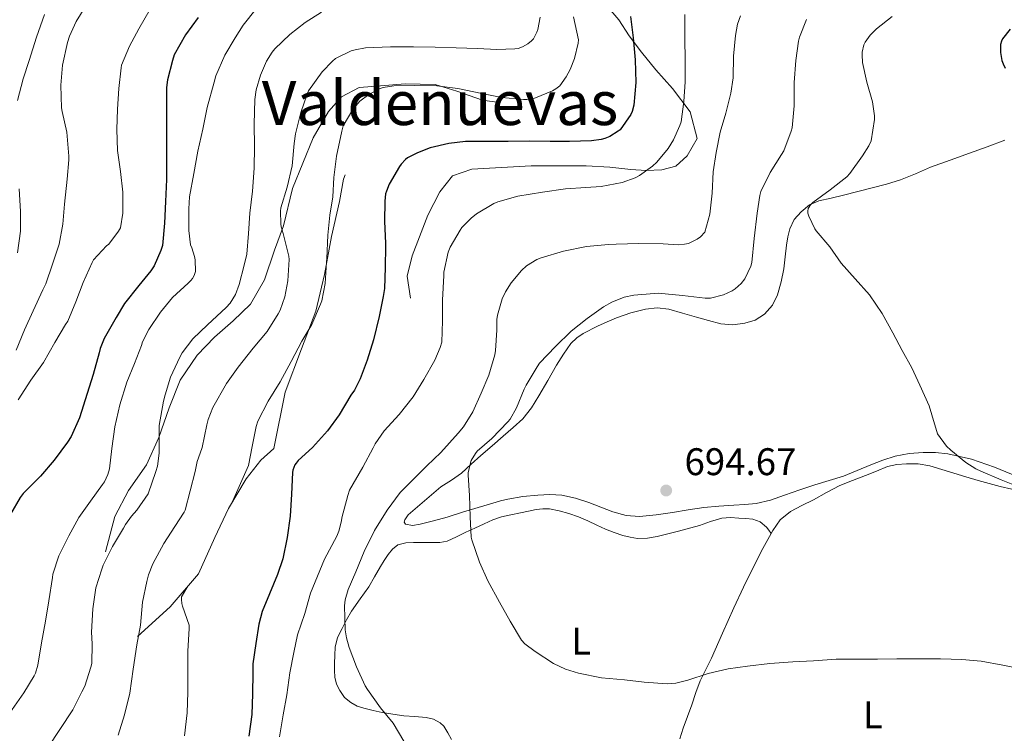
# Model space of a CAD drawing. Units: metres. Extents: x 552994 to 556432, y 4712442 to 4714782.
# Drawn here: x 553499 to 553755, y 4713162 to 4713348 of the extents above; entities that cross this region are included whole.
import ezdxf
from ezdxf.enums import TextEntityAlignment as Align

# ---------------------------------------------------------------- set-up
doc = ezdxf.new("R2010")
doc.units = ezdxf.units.M
doc.header["$MEASUREMENT"] = 0
for name, color, linetype, lineweight in [('Cota de punto acotado terreno', 7, 'Continuous', 0), ('Curva de nivel directora', 30, 'Continuous', 30), ('Curva de nivel intermedia', 30, 'Continuous', 0), ('Etiqueta de uso rústico', 92, 'Continuous', 0), ('Línea  de bancal', 1, 'Continuous', 13), ('Línea de cambio de uso (parcela vista)', 92, 'Continuous', 0), ('Punto acotado terreno (símbolo)', 7, 'Continuous', 0), ('Texto de Área (paraje) menor', 7, 'Continuous', 0)]:
    doc.layers.add(name, color=color, linetype=linetype, lineweight=lineweight)
doc.styles.add('Style-Arial', font='arial.ttf')

# ---------------------------------------------------------------- blocks, each defined once
blk = doc.blocks.new('5PATER')
at = {"layer": 'Punto acotado terreno (símbolo)', "linetype": 'Continuous', "lineweight": 0}
h = blk.add_hatch(color=51, dxfattribs=at)
edge = h.paths.add_edge_path()
edge.add_ellipse((0, 0), major_axis=(-0.11, -0.111), ratio=0.999422, start_angle=0, end_angle=360)

msp = doc.modelspace()

# ---------------------------------------------------------------- linework, layer by layer
at = {"layer": 'Curva de nivel directora', "color": 30, "linetype": 'Continuous', "lineweight": 30, "flags": 128}
for points, elevation in [([(553545.18, 4713348.61), (553541.87, 4713344.15), (553538.97, 4713338.93), (553538.48, 4713337.47), (553537.2, 4713332.42), (553536.96, 4713330.4), (553536.96, 4713323.92), (553536.94, 4713318.58), (553536.93, 4713312.72), (553536.93, 4713306.47), (553536.67, 4713300.69), (553536.43, 4713295.03), (553535.89, 4713289.28), (553535.5, 4713287.97), (553533.73, 4713283.99), (553532.86, 4713282.63), (553529.73, 4713278.82), (553526.06, 4713274.19), (553523.81, 4713270.48), (553520.73, 4713265.07), (553519.66, 4713262.4), (553519.41, 4713261.3), (553517.9, 4713255.7), (553516.27, 4713250.72), (553514.32, 4713244.34), (553512.09, 4713239.52), (553511.17, 4713238.03)], 650), ([(553657.79, 4713348.88), (553658.53, 4713343.33), (553659.07, 4713337.58), (553659.18, 4713331.66), (553658.72, 4713325.79), (553658.29, 4713324.18), (553657.9, 4713323.39), (553655.13, 4713319.39), (553654.65, 4713319.01), (553652.43, 4713317.66), (553651.17, 4713317.12), (553650.16, 4713316.83), (553647.65, 4713316.5), (553641.97, 4713316.34), (553636.86, 4713316.32), (553631.41, 4713316.42), (553625.98, 4713316.34), (553619.85, 4713316.35), (553614.81, 4713316.34), (553610.51, 4713315.78), (553605.6, 4713314.66), (553602.32, 4713313.43), (553599.74, 4713312.05), (553599.2, 4713311.65), (553598.05, 4713310.4), (553597.69, 4713309.81), (553594.99, 4713305.25), (553594.24, 4713303.44), (553594.05, 4713302.69), (553593.82, 4713300.77), (553593.73, 4713295.54), (553594, 4713289.87), (553594.01, 4713289.07), (553593.93, 4713283.49), (553593.73, 4713278.03), (553593.36, 4713276), (553592.38, 4713270.77), (553590.88, 4713264.66), (553589.21, 4713259.41), (553587.44, 4713254.5), (553585.89, 4713251.55), (553584.99, 4713250.32), (553581.92, 4713245.15), (553578.94, 4713241.04), (553575.02, 4713236.66), (553571.25, 4713233.27), (553570.7, 4713232.59), (553570.41, 4713232.11), (553569.87, 4713230.79), (553569.77, 4713230.18), (553569.52, 4713224.48), (553569.18, 4713218.75), (553568.41, 4713213.2), (553567.28, 4713207.68), (553565.89, 4713203.55), (553563.82, 4713198.56), (553561.85, 4713193.92), (553560.99, 4713190.64), (553560.27, 4713185.59), (553559.47, 4713180.31), (553559.41, 4713178.02), (553559.37, 4713172.5), (553559.15, 4713167.15), (553558.41, 4713161.49)], 675), ([(553756.72, 4713345.63), (553754.7, 4713343.06), (553754.46, 4713342.48), (553754.25, 4713341.6), (553754.19, 4713341.01), (553754.22, 4713339.54), (553754.57, 4713337.47), (553754.88, 4713336.59), (553755.44, 4713335.47)], 700), ([(553511.17, 4713238.03), (553507.66, 4713233.36), (553504.17, 4713229.23), (553499.63, 4713224.71), (553498.85, 4713223.67), (553496.29, 4713219.28)], 650)]:
    msp.add_lwpolyline(points, dxfattribs=dict(at, elevation=elevation))
at = {"layer": 'Curva de nivel intermedia', "color": 30, "linetype": 'Continuous', "lineweight": 0, "flags": 128}
for points, elevation in [([(553532.72, 4713350.83), (553529.77, 4713345.67), (553527.36, 4713341.19), (553525.28, 4713336.19), (553525.17, 4713335.54), (553524.53, 4713330.16), (553524.21, 4713324.75), (553524.06, 4713319.44), (553524.17, 4713314.02), (553524.96, 4713308.51), (553525.58, 4713303.15), (553525.57, 4713297.65), (553524.97, 4713293.89), (553524.49, 4713293.03), (553521.9, 4713289.62), (553521.37, 4713289.2), (553517.93, 4713285.52), (553517.61, 4713284.85), (553515.28, 4713279.6), (553513.36, 4713274.56), (553511.23, 4713269.55), (553510.69, 4713268.66), (553507.87, 4713264.03), (553504.93, 4713258.83), (553501.61, 4713254.18), (553498.35, 4713249.06)], 645), ([(553516.38, 4713352.4), (553513.41, 4713347.62), (553511.71, 4713343.81), (553511.21, 4713342.13), (553509.9, 4713336.18), (553509.44, 4713330.98), (553509.63, 4713325.12), (553509.82, 4713324.18), (553511.04, 4713318.75), (553511.55, 4713312.51), (553511.5, 4713311.55), (553511.12, 4713306.5), (553510.38, 4713300.03), (553509.98, 4713294.77), (553508.96, 4713289.6), (553507.26, 4713284.37), (553505.49, 4713279.25), (553504.72, 4713277.75)], 640), ([(553560.33, 4713350.91), (553556.91, 4713346.66), (553554.85, 4713343.3), (553552.14, 4713338.82), (553549.84, 4713333.43), (553549.37, 4713331.75), (553547.52, 4713325.23), (553546.4, 4713319.59), (553545.15, 4713313.78), (553544.09, 4713308), (553542.94, 4713301.94), (553542.8, 4713298.79), (553542.77, 4713293.19), (553543.21, 4713289.39), (553543.58, 4713288.64), (553544.29, 4713286.35), (553544.41, 4713285.51), (553544.48, 4713282.53), (553544.37, 4713281.95), (553544.17, 4713281.43), (553543.71, 4713280.64), (553543.33, 4713280.15), (553542.62, 4713279.44), (553538.53, 4713275.68), (553535.36, 4713271.86), (553532.33, 4713267.36), (553530.73, 4713264.13), (553530.43, 4713263.23), (553528.61, 4713258.5), (553526.59, 4713253.68), (553524.83, 4713247.76), (553523.52, 4713242.05), (553522.72, 4713236.43), (553522.11, 4713231.14), (553521.65, 4713229.62), (553520.78, 4713227.75), (553520.33, 4713227.03), (553517.12, 4713222.71), (553514.16, 4713218.42), (553511.49, 4713213.63)], 655), ([(553505.18, 4713349.44), (553503.09, 4713343.47), (553501.17, 4713337.39), (553499.63, 4713332.63), (553498.19, 4713326.98)], 635), ([(553577.36, 4713350), (553573.07, 4713347.31), (553569.09, 4713344.24), (553565.15, 4713340.5), (553564.45, 4713339.62), (553563.02, 4713337.25), (553561.45, 4713333.65), (553560.3, 4713329.76), (553559.93, 4713327.25), (553559.82, 4713320.88), (553559.89, 4713315.06), (553559.76, 4713309.38), (553559.36, 4713303.43), (553558.64, 4713297.7), (553558.29, 4713292.42), (553557.85, 4713286.96), (553557.2, 4713284.11), (553555.92, 4713279.07), (553554.89, 4713276.51), (553553.52, 4713274.27), (553552.48, 4713273.07), (553547.65, 4713268.63), (553543.81, 4713264.93), (553541.02, 4713261.27), (553540.43, 4713260.21)], 660), ([(553634.32, 4713348.74), (553633.71, 4713345.52), (553633.45, 4713344.77), (553632.53, 4713343.11), (553632.01, 4713342.53), (553631.09, 4713341.81), (553629.71, 4713340.99), (553628.54, 4713340.59), (553627.66, 4713340.45), (553623.01, 4713340.29), (553617.95, 4713340.53), (553612.43, 4713340.72), (553606.97, 4713340.91), (553601.34, 4713340.99), (553595.31, 4713340.98), (553588.78, 4713340.72), (553586.08, 4713340.24), (553585.07, 4713339.92), (553581.01, 4713337.91), (553580.22, 4713337.28), (553577.55, 4713334.45), (553573.98, 4713329.57), (553573.58, 4713328.66), (553571.92, 4713323.92), (553570.54, 4713318.35), (553570.25, 4713315.84), (553569.68, 4713309.97), (553568.38, 4713304.48), (553566.75, 4713299.09), (553566.64, 4713298.24), (553566.7, 4713294.87), (553566.81, 4713294.1), (553567.34, 4713292.35), (553568.85, 4713286.45), (553568.88, 4713285.63), (553568.59, 4713280.02), (553567.82, 4713275.89), (553566.54, 4713272.43), (553566.03, 4713271.49), (553563.18, 4713266.88), (553559.53, 4713262.48), (553555.6, 4713257.54), (553552.57, 4713253.35), (553549.05, 4713247.07), (553547.79, 4713243.95), (553547.44, 4713242.56), (553546.22, 4713236.64), (553545.29, 4713233.99), (553544.94, 4713232.98), (553544.4, 4713230.45)], 665), ([(553643.02, 4713348.78), (553644.25, 4713342.82), (553644.17, 4713341.98), (553643.25, 4713337.92), (553642.14, 4713335.07), (553641.1, 4713333.18), (553639.39, 4713330.86), (553638.35, 4713330.02), (553637.5, 4713329.52), (553633.05, 4713327.67), (553632.19, 4713327.44), (553630.86, 4713327.3), (553629.98, 4713327.31), (553624.29, 4713327.81), (553619.1, 4713328.8), (553612.88, 4713330.15), (553607.34, 4713330.8), (553601.69, 4713330.96), (553596.21, 4713330.85), (553593.42, 4713330.39), (553592.64, 4713330.11), (553589.68, 4713328.55), (553587.36, 4713326.82), (553586.8, 4713326.27), (553585.52, 4713324.67), (553583.02, 4713320.4), (553582.61, 4713319.03), (553581.23, 4713312.55), (553580.54, 4713306.98), (553580.33, 4713301.89), (553579.53, 4713297.12), (553578.99, 4713291.99), (553578.7, 4713285.86), (553578.67, 4713284.95), (553578.33, 4713279.38), (553577.42, 4713274.83), (553577.09, 4713273.95), (553574.8, 4713268.72), (553572.25, 4713264.32), (553569.41, 4713259.03), (553566.61, 4713253.75), (553563.44, 4713248.72), (553560.77, 4713243.55), (553560.32, 4713242.16), (553559.25, 4713236.88), (553558.32, 4713231.94), (553554.17, 4713222.59)], 670), ([(553671.98, 4713349.38), (553672.01, 4713343.62), (553672.05, 4713337.12), (553672.03, 4713331.9), (553671.74, 4713326.75), (553670.99, 4713321.47), (553670.72, 4713320.51), (553669.07, 4713316.8), (553667.66, 4713314.5), (553664.7, 4713310.96), (553663.57, 4713309.9), (553660.21, 4713307.52), (553659.01, 4713306.88), (553655.69, 4713305.68), (553650.21, 4713304.61), (553646.21, 4713304.34), (553640.89, 4713303.98), (553634.93, 4713303.18), (553628.51, 4713302.13), (553623.28, 4713300.61), (553622.25, 4713300.16), (553617.74, 4713297.51), (553616.32, 4713296.39), (553613.92, 4713293.91), (553613.42, 4713293.22), (553610.85, 4713288.79), (553610.37, 4713287.52), (553609.23, 4713282.27), (553609.18, 4713281.41), (553608.88, 4713275.06), (553608.89, 4713269.67), (553608.65, 4713264.07), (553608.27, 4713262.69), (553606.83, 4713259.38), (553604.01, 4713254.37), (553601.23, 4713249.87), (553597.53, 4713245.23), (553593.68, 4713240.96), (553591.31, 4713237.59), (553590.77, 4713236.56), (553588.06, 4713231.54), (553584.67, 4713225.55), (553584.21, 4713224.19), (553582.61, 4713218.37), (553582.53, 4713217.6), (553581.85, 4713214.83), (553581.29, 4713213.54), (553578.13, 4713207.59), (553574.48, 4713198.72), (553572.99, 4713193.39), (553571.09, 4713187.86), (553570.13, 4713183.31), (553569.12, 4713178.02), (553568.32, 4713172.29), (553567.34, 4713167.01), (553566.41, 4713161.35)], 680), ([(553686.49, 4713349.06), (553685.74, 4713346.85), (553685.17, 4713343.98), (553684.7, 4713338.58), (553684.56, 4713332.9), (553683.97, 4713328.93), (553682.69, 4713323.71), (553681.17, 4713318.78), (553680.13, 4713313.5), (553679.37, 4713308.42), (553679.09, 4713302.91), (553678.48, 4713297.41), (553677.17, 4713292.77), (553676.09, 4713291.55), (553675.23, 4713290.93), (553672.91, 4713289.79), (553671.89, 4713289.57), (553670.27, 4713289.46), (553666.32, 4713289.68), (553660.01, 4713289.82), (553654.06, 4713289.62), (553652.08, 4713289.54), (553646.37, 4713288.96), (553640.4, 4713287.82), (553634.54, 4713286.08), (553633.39, 4713285.57), (553630.75, 4713283.94), (553629.41, 4713282.72), (553626.75, 4713279.57), (553625.29, 4713277.22), (553624.43, 4713275.33), (553623.18, 4713271.12), (553623.02, 4713269.99), (553622.97, 4713267.25), (553622.7, 4713261.89), (553622.49, 4713260.83), (553620.89, 4713255.49), (553618.97, 4713250.82), (553616.77, 4713245.95), (553614.3, 4713242.07), (553612.94, 4713240.42), (553608.38, 4713235.35), (553604.77, 4713231.86), (553597.84, 4713224.93), (553594.43, 4713220.35), (553591.12, 4713215.06), (553588.41, 4713209.59), (553586.25, 4713204.27), (553584.25, 4713199.68), (553583.53, 4713196.99), (553583.36, 4713195.44), (553583.47, 4713189.22), (553583.81, 4713187.12), (553584.57, 4713184.58), (553586.46, 4713179.54), (553588.7, 4713174.56), (553589.33, 4713173.6), (553592.7, 4713168.9), (553596.03, 4713164.85), (553598.81, 4713160.16)], 685), ([(553703.68, 4713348.13), (553701.82, 4713343.49), (553701.6, 4713342.46), (553700.88, 4713337.39), (553700.43, 4713331.7), (553700.43, 4713325.65), (553699.98, 4713319.94), (553699.71, 4713319.01), (553697.76, 4713313.94), (553697.2, 4713312.91), (553694.17, 4713308.3), (553691.79, 4713303.34), (553691.49, 4713302.27), (553690.78, 4713297.7), (553690.01, 4713291.12), (553689.44, 4713284.86), (553689.17, 4713283.84), (553687.65, 4713280.56), (553686.65, 4713279.33), (553685.13, 4713277.98), (553684.27, 4713277.44), (553682.01, 4713276.45), (553678.69, 4713275.58), (553677.25, 4713275.52), (553671.39, 4713276.21), (553665.02, 4713276.82), (553663.98, 4713276.77), (553658.67, 4713276.35), (553656.21, 4713275.76), (553652.94, 4713274.5), (553650.77, 4713273.31), (553646.51, 4713270.26), (553642.41, 4713266.94), (553638.32, 4713262.98), (553634.16, 4713258.59), (553633.49, 4713257.66), (553630.61, 4713252.9), (553630.16, 4713251.87), (553628.14, 4713246.98), (553626.45, 4713244.06), (553625.87, 4713243.36), (553621.73, 4713239.04), (553617.92, 4713235.66), (553617.45, 4713235.12), (553616.35, 4713233.23), (553616.13, 4713232.69)], 690), ([(553725.98, 4713348.85), (553721.92, 4713345.68), (553720.27, 4713344.02), (553718.99, 4713342.22), (553718.65, 4713341.5), (553718.16, 4713339.63), (553718.13, 4713338.88), (553718.3, 4713336.9), (553719.41, 4713331.81), (553720.88, 4713326.64), (553721.36, 4713323.02), (553721.36, 4713322.08), (553720.54, 4713316.51), (553719.93, 4713315.22), (553718.24, 4713312.62), (553714.99, 4713308.02), (553714.14, 4713307.18), (553709.82, 4713303.78), (553705.34, 4713300.45), (553704.69, 4713299.81), (553704.08, 4713298.91), (553703.98, 4713298.22), (553704.06, 4713297.71), (553704.3, 4713296.93), (553705.85, 4713293.58), (553706.21, 4713293.07), (553709.74, 4713288.94), (553712.73, 4713284.7), (553716.35, 4713280.62), (553720.08, 4713276.43)], 695), ([(553498.62, 4713304.03), (553498.97, 4713298.11), (553498.91, 4713292.98), (553498.16, 4713287.39)], 635), ([(553504.72, 4713277.75), (553502.25, 4713272.26), (553499.93, 4713267.33), (553497.76, 4713262)], 640), ([(553720.08, 4713276.43), (553723.39, 4713271.58), (553726.13, 4713266.51), (553728.61, 4713261.95), (553731.1, 4713257.44), (553733.2, 4713252.88), (553735.6, 4713247.5), (553736.3, 4713245.17), (553737.81, 4713240.18), (553740.14, 4713236.99), (553741.29, 4713235.92), (553745.17, 4713232.72), (553747.76, 4713231.12), (553749.05, 4713230.53), (553754.35, 4713228.26), (553759.57, 4713226.16)], 695), ([(553540.43, 4713260.21), (553538.03, 4713254.95), (553536.65, 4713250.35), (553536.22, 4713248.72), (553535.07, 4713242.35), (553535.04, 4713240.51), (553535.02, 4713235.15), (553534.59, 4713231.79), (553534.22, 4713230.4), (553532.19, 4713224.58), (553529.2, 4713220.32), (553527.81, 4713218.8), (553526.27, 4713216.63), (553525.76, 4713215.63), (553522.88, 4713210.91), (553520.45, 4713206.05), (553520.13, 4713205.01), (553518.59, 4713200.11), (553517.73, 4713194.66), (553517.39, 4713188.56), (553517.63, 4713185.49), (553517.5, 4713180.42), (553517.25, 4713179.43), (553515.69, 4713174.53), (553514.91, 4713173.01), (553512.54, 4713168.37), (553509.21, 4713163.22), (553506.16, 4713158.59)], 660), ([(553616.13, 4713232.69), (553615.57, 4713230.06), (553615.57, 4713229.49), (553615.87, 4713224.19), (553616.08, 4713218.58), (553616.32, 4713213.3), (553616.48, 4713212.58), (553618.49, 4713206.8), (553620.69, 4713201.9), (553623.71, 4713196.38), (553626.49, 4713191.42), (553629.39, 4713186.5), (553630.33, 4713185.57), (553632.99, 4713183.57), (553637.81, 4713180.45), (553640.91, 4713178.96), (553644.24, 4713177.87), (553650.24, 4713176.72), (553656.3, 4713176.13), (553661.39, 4713175.55), (553667.37, 4713175.14), (553669.65, 4713175.33), (553672.78, 4713176.03), (553678.06, 4713177.84), (553683.28, 4713179.04), (553688.29, 4713179.71), (553694.14, 4713180.37), (553700.11, 4713180.83), (553705.49, 4713181.1), (553711.36, 4713181.5), (553716.89, 4713181.58), (553722.16, 4713181.57), (553727.17, 4713181.6), (553732.86, 4713181.6), (553738.56, 4713181.6), (553744.16, 4713181.49), (553749.17, 4713180.98), (553754.83, 4713179.94), (553760.37, 4713178.86)], 690), ([(553544.4, 4713230.45), (553541.84, 4713220.35), (553541.57, 4713219.79), (553539.15, 4713216.08), (553536.27, 4713211.62), (553533.41, 4713206.4), (553532.27, 4713203.52), (553531.85, 4713201.76), (553530.67, 4713196.35), (553530.16, 4713190.4), (553529.25, 4713185.23), (553528.32, 4713178.96), (553527.41, 4713172.72), (553526.05, 4713167.04), (553524.38, 4713161.71)], 665), ([(553511.49, 4713213.63), (553508.88, 4713208.43), (553507.39, 4713203.63), (553507.26, 4713202.82), (553506.33, 4713196.72), (553505.47, 4713191.44), (553504.4, 4713185.79), (553503.47, 4713179.94), (553502.86, 4713177.92), (553502.51, 4713177.17), (553499.79, 4713172.74), (553496.19, 4713167.54)], 655), ([(553542.52, 4713200.53), (553540.88, 4713197.73), (553540.85, 4713197.04), (553540.97, 4713196.02), (553541.15, 4713195.36), (553542.85, 4713190.35), (553542.88, 4713189.55), (553542.53, 4713183.63), (553542.51, 4713178.02), (553542.51, 4713172.95), (553542.32, 4713167.55), (553541.63, 4713161.54)], 670)]:
    msp.add_lwpolyline(points, dxfattribs=dict(at, elevation=elevation))
at = {"layer": 'Línea  de bancal', "color": 1, "linetype": 'Continuous', "lineweight": 13}
for points in [[(553651.55, 4713351.78, 673.43), (553654.8, 4713347.99, 673.89), (553657.48, 4713343.82, 674.41), (553660.7, 4713339.62, 675.41), (553664.46, 4713335, 676.49), (553668.73, 4713330.15, 678.13), (553673.36, 4713324.1, 680.25), (553675.15, 4713317.14, 681.67), (553672.59, 4713312.58, 681.56), (553669.61, 4713309.9, 681.48), (553666, 4713308.94, 681.48), (553661.88, 4713308.82, 681.38), (553657.93, 4713309.03, 681.09), (553652.44, 4713309.64, 680.71), (553646.24, 4713310.02, 679.85), (553638.97, 4713310.02, 679.37), (553631.95, 4713310.03, 679.01), (553616.52, 4713309.13, 678.09), (553611.44, 4713307.37, 677.56), (553608.2, 4713303.24, 677.75), (553605.04, 4713297.13, 677.96), (553602.86, 4713291.55, 677.8), (553600.92, 4713286.55, 677.37), (553599.68, 4713281.23, 677.22), (553600.51, 4713275.58, 677.22)], [(553623.61, 4713326.49, 670.44), (553619.29, 4713327.1, 670.89), (553612.59, 4713329.48, 670.98), (553606.91, 4713331.15, 671.16), (553599.16, 4713331.34, 671.73), (553592.67, 4713330.84, 671.3), (553587.16, 4713330.39, 669.77), (553582.54, 4713327.93, 669.19), (553579.13, 4713324.11, 668.42), (553575.2, 4713317.29, 667.17), (553569.77, 4713304.06, 665.22), (553567.48, 4713294.41, 664.15), (553565.13, 4713288.03, 662.76), (553562.52, 4713280.36, 662.69), (553558.8, 4713273.99, 662.26), (553554.36, 4713269.67, 661.94), (553549.42, 4713265.43, 661.81), (553544.92, 4713260.71, 661.32), (553540.54, 4713254.23, 661.06), (553537.67, 4713246.99, 660.47), (553535, 4713239.27, 660.02), (553531.75, 4713232.14, 659.59), (553527.05, 4713225.47, 659.45), (553523.48, 4713218.71, 659.46), (553521.03, 4713209.53, 659.38)], [(553583.48, 4713307.66, 669.96), (553583.08, 4713306.54, 669.86), (553582, 4713300.68, 669.54), (553579.96, 4713291.61, 669.14), (553578.08, 4713281.67, 668.87), (553575.82, 4713272.19, 668.82), (553572.14, 4713262.31, 669.54), (553567.9, 4713251.05, 671), (553564.95, 4713236.43, 674.02), (553561.53, 4713233.39, 673.8), (553557.75, 4713228.54, 673.38), (553553.1, 4713220.81, 672.82), (553549.59, 4713213.21, 671.72), (553545.31, 4713203.79, 670.87), (553537.91, 4713195.15, 668.87), (553529.37, 4713187.45, 666.52)]]:
    msp.add_polyline3d(points, dxfattribs=at)
at = {"layer": 'Línea de cambio de uso (parcela vista)', "color": 92, "linetype": 'Continuous', "lineweight": 0}
for points in [[(553755.36, 4713316.68, 696.23), (553750.77, 4713314.96, 695.94), (553746.16, 4713313.27, 695.67), (553741.06, 4713311.46, 695.63), (553735.96, 4713309.66, 695.62), (553732.1, 4713307.95, 695.39), (553728.2, 4713306.34, 695.17), (553724.49, 4713305.26, 695.08), (553720.75, 4713304.26, 695.05), (553717.03, 4713303.29, 695.05), (553713.31, 4713302.33, 695.05), (553710.1, 4713301.61, 695.05), (553706.88, 4713300.9, 695.05), (553704.45, 4713299.81, 695.05), (553702.3, 4713298.06, 695.05), (553700.47, 4713296, 695.06), (553699.32, 4713293.61, 695.08), (553698.84, 4713291.5, 695.13), (553698.49, 4713289.37, 695.17), (553698.12, 4713286.29, 695.02), (553697.74, 4713283.21, 694.82), (553697.08, 4713279.79, 694.83), (553696.12, 4713276.41, 694.82), (553694.82, 4713273.72, 694.7), (553692.73, 4713271.4, 694.53), (553690.28, 4713269.84, 694.3), (553687.59, 4713269.03, 694.12), (553684.45, 4713268.62, 694.05), (553681.34, 4713268.9, 694.01), (553678.17, 4713269.77, 693.97), (553675.02, 4713270.63, 693.93), (553671.41, 4713271.66, 693.18), (553667.79, 4713272.68, 692.41), (553664.78, 4713273.05, 692.33), (553661.76, 4713272.71, 692.26), (553657.95, 4713271.74, 692.14), (553654.22, 4713270.44, 692.01), (553651.72, 4713269.4, 691.86), (553649.27, 4713268.25, 691.7), (553645.53, 4713266.37, 691.53), (553643.81, 4713265.22, 691.46), (553642.31, 4713263.77, 691.4), (553640.34, 4713260.96, 691.37), (553638.59, 4713258.06, 691.32), (553636.25, 4713254.1, 691.07), (553633.91, 4713250.15, 690.74), (553632.06, 4713247, 690.44), (553629.8, 4713244.14, 690.13), (553627.25, 4713241.84, 690.03), (553624.68, 4713239.64, 689.93), (553621.78, 4713237.12, 689.31), (553618.87, 4713234.6, 688.66), (553616.35, 4713232.3, 688.47), (553613.82, 4713229.99, 688.29), (553611.19, 4713228.15, 687.88), (553608.46, 4713226.43, 687.48), (553599.95, 4713219.1, 687.45)], [(553599.95, 4713219.1, 687.45), (553599.04, 4713217.85, 687.58), (553598.89, 4713217.19, 687.68), (553599.18, 4713216.73, 687.8), (553601.07, 4713216.34, 688.28), (553603, 4713216.65, 688.76), (553606.52, 4713217.56, 689.48), (553610.04, 4713218.55, 690.1), (553614.09, 4713219.8, 690.51), (553618.14, 4713221.05, 690.89), (553622, 4713222.2, 692.24), (553623.92, 4713222.73, 692.99), (553625.91, 4713223.24, 693.38), (553629.78, 4713223.9, 693.57), (553633.69, 4713224.26, 693.75), (553636.8, 4713224.44, 693.89), (553639.9, 4713224.25, 694.04), (553643.46, 4713223.45, 694.37), (553646.94, 4713222.34, 694.69), (553650.08, 4713221.12, 694.8), (553653.26, 4713219.91, 694.85), (553656.68, 4713218.97, 694.87), (553660.14, 4713218.68, 694.89), (553664.48, 4713219.09, 694.97), (553668.81, 4713219.7, 695.03), (553672.85, 4713220.43, 694.91), (553676.91, 4713221.05, 694.76), (553680.81, 4713221.38, 694.72), (553684.71, 4713221.67, 694.69), (553687.65, 4713221.84, 694.69), (553690.59, 4713222.07, 694.69), (553694.3, 4713222.95, 694.34), (553697.93, 4713224.23, 693.99), (553701.91, 4713225.6, 693.97), (553705.88, 4713226.95, 693.97), (553709.59, 4713228.07, 694), (553713.29, 4713229.22, 694.02), (553716.86, 4713230.65, 694.03), (553720.39, 4713232.15, 694.04), (553723.56, 4713233.36, 694.25), (553726.79, 4713234.44, 694.47), (553730.4, 4713235.12, 694.17), (553734.04, 4713235.34, 693.86), (553737.26, 4713235.33, 693.87), (553740.47, 4713234.98, 693.88), (553746.67, 4713233.58, 693.89), (553752.68, 4713231.56, 693.91), (553758.56, 4713229.14, 693.56)], [(553694.46, 4713214.3, 692.7), (553694.86, 4713215.02, 692.76), (553696.84, 4713217.81, 692.92), (553699.47, 4713219.98, 692.98), (553702.48, 4713221.52, 693.02), (553705.5, 4713223.02, 693.05), (553708.88, 4713224.96, 693.04), (553712.35, 4713226.76, 693.05), (553715.69, 4713228.09, 693.11), (553719.05, 4713229.37, 693.17), (553721.91, 4713230.53, 693.19), (553724.81, 4713231.69, 693.16), (553727.23, 4713232.25, 693.09), (553729.71, 4713232.39, 693.01), (553732.75, 4713232.39, 692.88), (553735.77, 4713231.91, 692.77), (553738.91, 4713230.93, 692.76), (553742.03, 4713229.94, 692.81), (553745.2, 4713229.01, 692.85), (553748.38, 4713228.09, 692.9), (553751.23, 4713227.3, 692.96), (553754.09, 4713226.54, 693.01), (553757.18, 4713225.81, 693)], [(553611.23, 4713160.62, 685.29), (553610.23, 4713162.35, 685.21), (553609.18, 4713164.07, 685.13), (553608.29, 4713165, 684.98), (553606.54, 4713165.91, 684.73), (553604.6, 4713166.36, 684.52), (553601.68, 4713166.57, 684.36), (553598.78, 4713166.79, 684.2), (553595.96, 4713167.21, 683.85), (553593.15, 4713167.67, 683.51), (553590.76, 4713168.16, 683.36), (553588.38, 4713168.75, 683.21), (553586.64, 4713169.34, 683.05), (553584.99, 4713170.22, 682.89), (553583.35, 4713171.59, 682.74), (553582.07, 4713173.35, 682.65), (553581.2, 4713175.05, 682.6), (553580.79, 4713176.83, 682.65), (553580.76, 4713178.63, 682.76), (553580.76, 4713180.44, 682.89), (553580.77, 4713182.57, 683.01), (553580.86, 4713184.7, 683.14), (553581.53, 4713187.19, 683.74), (553582.68, 4713189.55, 684.36), (553583.84, 4713191.82, 684.54), (553585.11, 4713194.04, 684.73), (553587.39, 4713197.22, 685.07), (553589.63, 4713200.38, 685.43), (553591.15, 4713203.02, 685.76), (553592.67, 4713205.67, 686.18), (553593.67, 4713207.25, 686.62), (553594.71, 4713208.78, 687.08), (553595.79, 4713210.22, 687.39), (553597.26, 4713211.34, 687.65), (553599.26, 4713211.84, 687.87), (553601.27, 4713211.9, 688.09), (553603.75, 4713211.89, 688.42), (553606.22, 4713211.9, 688.84), (553608.17, 4713211.91, 689.43), (553610.04, 4713212.28, 690.05), (553612.48, 4713213.42, 690.65), (553614.91, 4713214.6, 691.05), (553617.31, 4713215.68, 691.25), (553619.72, 4713216.76, 691.45), (553621.95, 4713217.8, 691.62), (553624.23, 4713218.6, 691.8), (553626.69, 4713219.12, 692.05), (553629.16, 4713219.62, 692.34), (553631.22, 4713220.06, 692.51), (553633.27, 4713220.49, 692.68), (553635.02, 4713220.71, 693.19), (553636.76, 4713220.65, 693.72), (553639.25, 4713220.2, 693.94), (553641.74, 4713219.48, 693.93), (553644.27, 4713218.58, 693.77), (553646.75, 4713217.58, 693.61), (553649.02, 4713216.46, 693.45), (553651.31, 4713215.35, 693.32), (553653.55, 4713214.51, 693.29), (553655.85, 4713213.78, 693.32), (553657.75, 4713213.29, 693.34), (553659.67, 4713213, 693.35), (553662.23, 4713213.04, 693.3), (553664.78, 4713213.46, 693.24), (553670.31, 4713214.85, 693.23), (553675.79, 4713216.36, 693.24), (553678.7, 4713217.39, 693.26), (553681.66, 4713218.28, 693.27), (553683.86, 4713218.41, 693.15), (553686.06, 4713218.28, 693), (553687.86, 4713218.18, 692.96), (553689.66, 4713217.96, 692.92), (553691.64, 4713217.27, 692.82), (553693.23, 4713215.94, 692.74), (553693.85, 4713215.12, 692.72), (553694.46, 4713214.3, 692.69)], [(553670.72, 4713160.78, 687), (553671.56, 4713163.61, 687.08), (553672.67, 4713166.63, 687.48), (553673.77, 4713169.66, 687.89), (553674.81, 4713172.83, 687.91), (553676.01, 4713175.91, 688.1), (553677.46, 4713178.86, 688.77), (553678.91, 4713181.82, 689.45), (553681.83, 4713188.34, 690.25), (553684.76, 4713194.87, 691.05), (553687.28, 4713200.26, 691.53), (553689.88, 4713205.62, 691.91), (553692.28, 4713210.36, 692.34), (553694.46, 4713214.3, 692.7)]]:
    msp.add_polyline3d(points, dxfattribs=at)

# ---------------------------------------------------------------- block references
at = {"layer": 'Punto acotado terreno (símbolo)', "color": 7, "linetype": 'Continuous', "lineweight": 0, "xscale": 10, "yscale": 10, "zscale": 10}
msp.add_blockref('5PATER', (553667.12, 4713225.46, 694.67), dxfattribs=at)

# ---------------------------------------------------------------- texts
at = {"layer": 'Cota de punto acotado terreno', "color": 7, "linetype": 'Continuous', "lineweight": 0, "style": 'Style-Arial'}
msp.add_text('694.67', height=7, dxfattribs=at).set_placement((553671.89, 4713229.46, 694.67))
at = {"layer": 'Etiqueta de uso rústico', "color": 92, "linetype": 'Continuous', "lineweight": 0, "style": 'Style-Arial'}
for p in [(553644.99, 4713186.2, 690.68), (553720.96, 4713167.06, 688.42)]:
    msp.add_text('L', height=7, dxfattribs=at).set_placement(p, align=Align.MIDDLE_CENTER)
at = {"layer": 'Texto de Área (paraje) menor', "color": 7, "linetype": 'Continuous', "lineweight": 0, "style": 'Style-Arial'}
msp.add_text('Valdenuevas', height=11.5, dxfattribs=at).set_placement((553608.2, 4713326.37, 670.36), align=Align.MIDDLE_CENTER)

doc.saveas('drawing.dxf')
